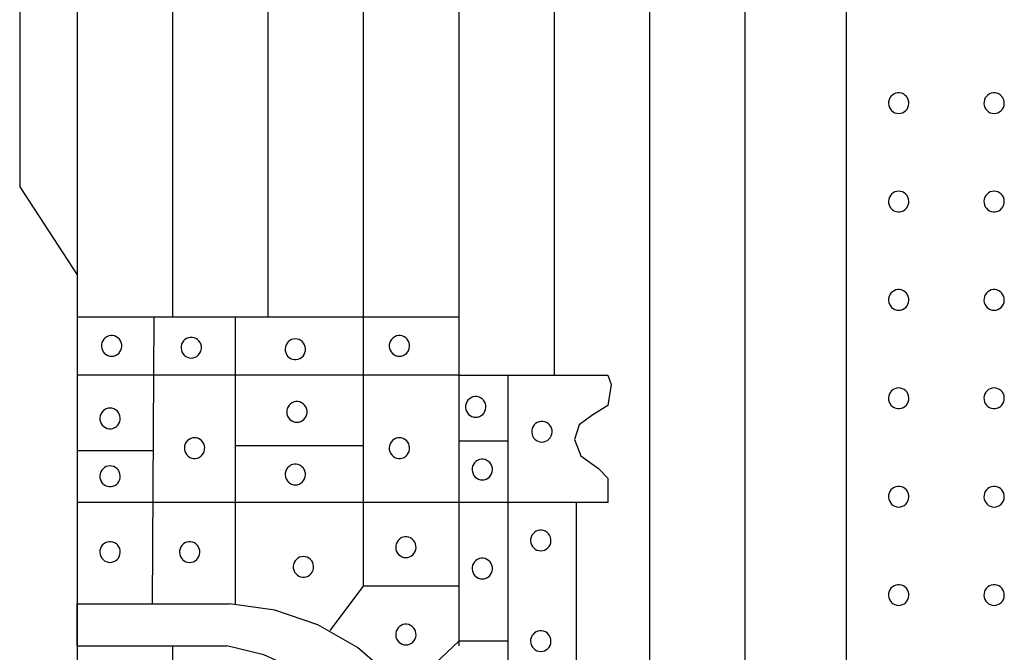
# Model space of a CAD drawing. Extents: x 180860 to 182471, y 1675491 to 1677699.
# Drawn here: x 181237 to 181240, y 1677015 to 1677017 of the extents above; entities that cross this region are included whole.
import ezdxf

# ---------------------------------------------------------------- set-up
doc = ezdxf.new("R2010")
doc.units = 0
doc.header["$LTSCALE"] = 5
doc.header["$MEASUREMENT"] = 0
doc.layers.add('MASCARA', color=7, linetype='CONTINUOUS')

msp = doc.modelspace()

# ---------------------------------------------------------------- linework, layer by layer
at = {"layer": 'MASCARA', "color": 7}
for p, q in [((181237.33897, 1677018.25883), (181237.33897, 1677016.36852)), ((181237.63579, 1677018.25883), (181237.63578, 1677016.36852)), ((181237.9326, 1677018.25883), (181237.93259, 1677015.53027)), ((181238.22941, 1677018.25883), (181238.22941, 1677015.34439)), ((181238.52622, 1677018.25883), (181238.52622, 1677016.18763)), ((181238.82303, 1677018.25883), (181238.82303, 1677011.22689)), ((181239.11985, 1677018.25883), (181239.11984, 1677011.22689)), ((181239.43458, 1677018.25883), (181239.43458, 1677011.22689)), ((181237.04216, 1677018.21504), (181237.04215, 1677011.27069)), ((181236.86388, 1677018.17578), (181236.86388, 1677016.77351)), ((181236.86388, 1677016.77351), (181237.04216, 1677016.49904)), ((181237.04216, 1677016.36852), (181238.22941, 1677016.36852)), ((181237.28146, 1677016.36852), (181237.27617, 1677015.47491)), ((181237.53406, 1677016.36852), (181237.53417, 1677015.47404)), ((181238.22941, 1677016.36852), (181238.22941, 1677016.18763)), ((181238.22941, 1677016.18763), (181237.04216, 1677016.18763)), ((181238.22941, 1677016.18763), (181238.69323, 1677016.18763)), ((181238.38178, 1677016.18763), (181238.38178, 1677013.31155)), ((181238.69323, 1677016.18763), (181238.70315, 1677016.15771)), ((181238.70315, 1677016.15771), (181238.69323, 1677016.09242)), ((181238.69323, 1677016.09242), (181238.64397, 1677016.06205)), ((181238.64397, 1677016.06205), (181238.60429, 1677016.03213)), ((181238.60429, 1677016.03213), (181238.58942, 1677015.98679)), ((181237.9326, 1677015.96685), (181237.53411, 1677015.96685)), ((181238.38178, 1677015.98181), (181238.22941, 1677015.98181)), ((181238.58942, 1677015.98679), (181238.60925, 1677015.93647)), ((181237.27899, 1677015.95189), (181237.04216, 1677015.95189)), ((181238.60925, 1677015.93647), (181238.66381, 1677015.89658)), ((181238.66381, 1677015.89658), (181238.69323, 1677015.8662)), ((181238.69323, 1677015.8662), (181238.69323, 1677015.82132)), ((181238.69323, 1677015.82132), (181238.69323, 1677015.79094)), ((181238.59437, 1677015.79094), (181237.04216, 1677015.79095)), ((181238.59437, 1677015.79094), (181238.59437, 1677013.67786)), ((181238.69323, 1677015.79094), (181238.59437, 1677015.79094)), ((181237.93259, 1677015.53027), (181237.82827, 1677015.39204)), ((181238.22941, 1677015.53027), (181237.93259, 1677015.53027)), ((181237.04209, 1677015.47491), (181237.51653, 1677015.47491)), ((181237.04209, 1677015.47491), (181237.04209, 1677015.34439)), ((181238.22941, 1677015.35935), (181238.06147, 1677015.2008)), ((181238.38178, 1677015.35935), (181238.22941, 1677015.35935)), ((181237.04209, 1677015.34439), (181237.50862, 1677015.34439)), ((181237.33897, 1677015.34439), (181237.33897, 1677014.10447))]:
    msp.add_line(p, q, dxfattribs=at)
at = {"layer": 'MASCARA', "color": 7, "flags": 128}
for points in [[(181239.59788, 1677017.00171), (181239.60389, 1677017.00229), (181239.60968, 1677017.00402), (181239.61505, 1677017.00683), (181239.61979, 1677017.01061), (181239.62375, 1677017.01524), (181239.62676, 1677017.02055), (181239.62874, 1677017.02633), (181239.6296, 1677017.0324), (181239.62931, 1677017.03852), (181239.62789, 1677017.04447), (181239.62538, 1677017.05004), (181239.62188, 1677017.05503), (181239.61751, 1677017.05926), (181239.61243, 1677017.06257), (181239.60683, 1677017.06485), (181239.6009, 1677017.06601), (181239.59487, 1677017.06601), (181239.58894, 1677017.06485), (181239.58333, 1677017.06257), (181239.57826, 1677017.05926), (181239.57389, 1677017.05503), (181239.57039, 1677017.05004), (181239.56788, 1677017.04447), (181239.56646, 1677017.03852), (181239.56617, 1677017.0324), (181239.56703, 1677017.02633), (181239.569, 1677017.02055), (181239.57202, 1677017.01524), (181239.57597, 1677017.01061), (181239.58072, 1677017.00683), (181239.58608, 1677017.00402), (181239.59187, 1677017.00229)], [(181239.8947, 1677017.00171), (181239.9007, 1677017.00229), (181239.9065, 1677017.00402), (181239.91186, 1677017.00683), (181239.91661, 1677017.01061), (181239.92056, 1677017.01524), (181239.92358, 1677017.02055), (181239.92555, 1677017.02633), (181239.92641, 1677017.0324), (181239.92612, 1677017.03852), (181239.9247, 1677017.04447), (181239.92219, 1677017.05004), (181239.91869, 1677017.05503), (181239.91432, 1677017.05926), (181239.90924, 1677017.06257), (181239.90364, 1677017.06485), (181239.89771, 1677017.066), (181239.89168, 1677017.066), (181239.88575, 1677017.06485), (181239.88015, 1677017.06257), (181239.87507, 1677017.05926), (181239.8707, 1677017.05503), (181239.8672, 1677017.05004), (181239.86469, 1677017.04447), (181239.86327, 1677017.03852), (181239.86298, 1677017.0324), (181239.86384, 1677017.02633), (181239.86581, 1677017.02055), (181239.86883, 1677017.01524), (181239.87279, 1677017.01061), (181239.87753, 1677017.00683), (181239.88289, 1677017.00402), (181239.88869, 1677017.00229)], [(181239.59788, 1677016.75993), (181239.59187, 1677016.75934), (181239.58608, 1677016.75762), (181239.58072, 1677016.75481), (181239.57597, 1677016.75103), (181239.57202, 1677016.7464), (181239.569, 1677016.74109), (181239.56703, 1677016.7353), (181239.56617, 1677016.72924), (181239.56646, 1677016.72312), (181239.56788, 1677016.71717), (181239.57039, 1677016.7116), (181239.57389, 1677016.70661), (181239.57826, 1677016.70238), (181239.58333, 1677016.69907), (181239.58894, 1677016.69679), (181239.59487, 1677016.69563), (181239.6009, 1677016.69563), (181239.60683, 1677016.69679), (181239.61243, 1677016.69907), (181239.61751, 1677016.70238), (181239.62188, 1677016.70661), (181239.62538, 1677016.7116), (181239.62789, 1677016.71717), (181239.62931, 1677016.72312), (181239.6296, 1677016.72924), (181239.62874, 1677016.7353), (181239.62676, 1677016.74109), (181239.62375, 1677016.7464), (181239.61979, 1677016.75103), (181239.61505, 1677016.75481), (181239.60968, 1677016.75762), (181239.60389, 1677016.75934)], [(181239.8947, 1677016.75993), (181239.88869, 1677016.75934), (181239.88289, 1677016.75762), (181239.87753, 1677016.75481), (181239.87278, 1677016.75102), (181239.86883, 1677016.7464), (181239.86581, 1677016.74109), (181239.86384, 1677016.7353), (181239.86298, 1677016.72924), (181239.86327, 1677016.72312), (181239.86469, 1677016.71717), (181239.8672, 1677016.7116), (181239.8707, 1677016.70661), (181239.87507, 1677016.70238), (181239.88015, 1677016.69907), (181239.88575, 1677016.69679), (181239.89168, 1677016.69563), (181239.89771, 1677016.69563), (181239.90364, 1677016.69679), (181239.90924, 1677016.69907), (181239.91432, 1677016.70238), (181239.91869, 1677016.70661), (181239.92219, 1677016.7116), (181239.9247, 1677016.71717), (181239.92612, 1677016.72312), (181239.92641, 1677016.72924), (181239.92555, 1677016.7353), (181239.92358, 1677016.74109), (181239.92056, 1677016.7464), (181239.91661, 1677016.75102), (181239.91186, 1677016.75481), (181239.9065, 1677016.75762), (181239.9007, 1677016.75934)], [(181239.59788, 1677016.38926), (181239.60389, 1677016.38984), (181239.60968, 1677016.39157), (181239.61505, 1677016.39438), (181239.61979, 1677016.39816), (181239.62375, 1677016.40279), (181239.62676, 1677016.4081), (181239.62874, 1677016.41389), (181239.6296, 1677016.41995), (181239.62931, 1677016.42607), (181239.62789, 1677016.43202), (181239.62538, 1677016.43759), (181239.62188, 1677016.44258), (181239.61751, 1677016.44681), (181239.61243, 1677016.45012), (181239.60683, 1677016.4524), (181239.6009, 1677016.45356), (181239.59486, 1677016.45356), (181239.58894, 1677016.4524), (181239.58333, 1677016.45012), (181239.57826, 1677016.44681), (181239.57389, 1677016.44258), (181239.57039, 1677016.43759), (181239.56788, 1677016.43202), (181239.56646, 1677016.42607), (181239.56617, 1677016.41995), (181239.56703, 1677016.41389), (181239.569, 1677016.4081), (181239.57202, 1677016.40279), (181239.57597, 1677016.39816), (181239.58072, 1677016.39438), (181239.58608, 1677016.39157), (181239.59187, 1677016.38984)], [(181239.89469, 1677016.38926), (181239.9007, 1677016.38984), (181239.90649, 1677016.39157), (181239.91186, 1677016.39438), (181239.9166, 1677016.39816), (181239.92056, 1677016.40279), (181239.92358, 1677016.4081), (181239.92555, 1677016.41389), (181239.92641, 1677016.41995), (181239.92612, 1677016.42607), (181239.9247, 1677016.43202), (181239.92219, 1677016.43759), (181239.91869, 1677016.44258), (181239.91432, 1677016.44681), (181239.90924, 1677016.45012), (181239.90364, 1677016.4524), (181239.89771, 1677016.45356), (181239.89168, 1677016.45356), (181239.88575, 1677016.4524), (181239.88015, 1677016.45012), (181239.87507, 1677016.44681), (181239.8707, 1677016.44258), (181239.8672, 1677016.43759), (181239.86469, 1677016.43202), (181239.86327, 1677016.42607), (181239.86298, 1677016.41995), (181239.86384, 1677016.41389), (181239.86581, 1677016.4081), (181239.86883, 1677016.40279), (181239.87278, 1677016.39816), (181239.87753, 1677016.39438), (181239.88289, 1677016.39157), (181239.88869, 1677016.38984)], [(181237.14987, 1677016.24608), (181237.15588, 1677016.24666), (181237.16167, 1677016.24839), (181237.16704, 1677016.2512), (181237.17178, 1677016.25498), (181237.17573, 1677016.25961), (181237.17875, 1677016.26492), (181237.18073, 1677016.2707), (181237.18159, 1677016.27677), (181237.1813, 1677016.28289), (181237.17987, 1677016.28884), (181237.17737, 1677016.29441), (181237.17387, 1677016.2994), (181237.1695, 1677016.30363), (181237.16442, 1677016.30694), (181237.15882, 1677016.30922), (181237.15289, 1677016.31037), (181237.14685, 1677016.31037), (181237.14093, 1677016.30922), (181237.13532, 1677016.30694), (181237.13024, 1677016.30363), (181237.12588, 1677016.2994), (181237.12237, 1677016.29441), (181237.11987, 1677016.28884), (181237.11844, 1677016.28289), (181237.11816, 1677016.27677), (181237.11902, 1677016.2707), (181237.12099, 1677016.26492), (181237.12401, 1677016.25961), (181237.12796, 1677016.25498), (181237.13271, 1677016.2512), (181237.13807, 1677016.24839), (181237.14386, 1677016.24666)], [(181237.39751, 1677016.24064), (181237.40352, 1677016.24122), (181237.40931, 1677016.24295), (181237.41468, 1677016.24575), (181237.41942, 1677016.24954), (181237.42337, 1677016.25417), (181237.42639, 1677016.25948), (181237.42836, 1677016.26526), (181237.42922, 1677016.27133), (181237.42894, 1677016.27745), (181237.42751, 1677016.2834), (181237.42501, 1677016.28897), (181237.4215, 1677016.29396), (181237.41714, 1677016.29819), (181237.41206, 1677016.3015), (181237.40645, 1677016.30377), (181237.40053, 1677016.30493), (181237.39449, 1677016.30493), (181237.38856, 1677016.30377), (181237.38296, 1677016.3015), (181237.37788, 1677016.29819), (181237.37351, 1677016.29396), (181237.37001, 1677016.28897), (181237.36751, 1677016.2834), (181237.36608, 1677016.27745), (181237.3658, 1677016.27133), (181237.36665, 1677016.26526), (181237.36863, 1677016.25948), (181237.37165, 1677016.25417), (181237.3756, 1677016.24954), (181237.38034, 1677016.24575), (181237.38571, 1677016.24295), (181237.3915, 1677016.24122)], [(181237.72119, 1677016.30009), (181237.71518, 1677016.29951), (181237.70939, 1677016.29778), (181237.70403, 1677016.29498), (181237.69928, 1677016.29119), (181237.69533, 1677016.28656), (181237.69231, 1677016.28126), (181237.69034, 1677016.27547), (181237.68948, 1677016.26941), (181237.68977, 1677016.26329), (181237.69119, 1677016.25733), (181237.6937, 1677016.25176), (181237.6972, 1677016.24677), (181237.70157, 1677016.24255), (181237.70664, 1677016.23923), (181237.71225, 1677016.23696), (181237.71817, 1677016.2358), (181237.72421, 1677016.2358), (181237.73014, 1677016.23696), (181237.73574, 1677016.23923), (181237.74082, 1677016.24255), (181237.74519, 1677016.24677), (181237.74869, 1677016.25176), (181237.7512, 1677016.25733), (181237.75262, 1677016.26329), (181237.75291, 1677016.26941), (181237.75205, 1677016.27547), (181237.75007, 1677016.28126), (181237.74706, 1677016.28656), (181237.7431, 1677016.29119), (181237.73836, 1677016.29498), (181237.73299, 1677016.29778), (181237.7272, 1677016.29951)], [(181238.04487, 1677016.24608), (181238.05088, 1677016.24666), (181238.05668, 1677016.24839), (181238.06204, 1677016.25119), (181238.06678, 1677016.25498), (181238.07074, 1677016.25961), (181238.07376, 1677016.26491), (181238.07573, 1677016.2707), (181238.07659, 1677016.27677), (181238.0763, 1677016.28288), (181238.07488, 1677016.28884), (181238.07237, 1677016.29441), (181238.06887, 1677016.2994), (181238.0645, 1677016.30363), (181238.05942, 1677016.30694), (181238.05382, 1677016.30921), (181238.04789, 1677016.31037), (181238.04186, 1677016.31037), (181238.03593, 1677016.30921), (181238.03033, 1677016.30694), (181238.02525, 1677016.30363), (181238.02088, 1677016.2994), (181238.01738, 1677016.29441), (181238.01487, 1677016.28884), (181238.01345, 1677016.28288), (181238.01316, 1677016.27677), (181238.01402, 1677016.2707), (181238.01599, 1677016.26491), (181238.01901, 1677016.25961), (181238.02296, 1677016.25498), (181238.02771, 1677016.25119), (181238.03307, 1677016.24839), (181238.03887, 1677016.24666)], [(181239.59788, 1677016.14748), (181239.59187, 1677016.1469), (181239.58608, 1677016.14517), (181239.58072, 1677016.14236), (181239.57597, 1677016.13858), (181239.57202, 1677016.13395), (181239.569, 1677016.12864), (181239.56703, 1677016.12285), (181239.56617, 1677016.11679), (181239.56646, 1677016.11067), (181239.56788, 1677016.10472), (181239.57039, 1677016.09915), (181239.57389, 1677016.09416), (181239.57826, 1677016.08993), (181239.58333, 1677016.08662), (181239.58894, 1677016.08434), (181239.59486, 1677016.08318), (181239.6009, 1677016.08318), (181239.60683, 1677016.08434), (181239.61243, 1677016.08662), (181239.61751, 1677016.08993), (181239.62188, 1677016.09416), (181239.62538, 1677016.09915), (181239.62789, 1677016.10472), (181239.62931, 1677016.11067), (181239.6296, 1677016.11679), (181239.62874, 1677016.12285), (181239.62676, 1677016.12864), (181239.62375, 1677016.13395), (181239.61979, 1677016.13858), (181239.61505, 1677016.14236), (181239.60968, 1677016.14517), (181239.60389, 1677016.1469)], [(181239.89469, 1677016.14748), (181239.88869, 1677016.14689), (181239.88289, 1677016.14517), (181239.87753, 1677016.14236), (181239.87278, 1677016.13858), (181239.86883, 1677016.13395), (181239.86581, 1677016.12864), (181239.86384, 1677016.12285), (181239.86298, 1677016.11679), (181239.86327, 1677016.11067), (181239.86469, 1677016.10472), (181239.8672, 1677016.09915), (181239.8707, 1677016.09416), (181239.87507, 1677016.08993), (181239.88015, 1677016.08662), (181239.88575, 1677016.08434), (181239.89168, 1677016.08318), (181239.89771, 1677016.08318), (181239.90364, 1677016.08434), (181239.90924, 1677016.08662), (181239.91432, 1677016.08993), (181239.91869, 1677016.09416), (181239.92219, 1677016.09915), (181239.9247, 1677016.10472), (181239.92612, 1677016.11067), (181239.92641, 1677016.11679), (181239.92555, 1677016.12285), (181239.92358, 1677016.12864), (181239.92056, 1677016.13395), (181239.9166, 1677016.13858), (181239.91186, 1677016.14236), (181239.90649, 1677016.14517), (181239.9007, 1677016.14689)], [(181238.28226, 1677016.05612), (181238.28827, 1677016.05671), (181238.29406, 1677016.05843), (181238.29943, 1677016.06124), (181238.30417, 1677016.06503), (181238.30813, 1677016.06965), (181238.31114, 1677016.07496), (181238.31312, 1677016.08075), (181238.31398, 1677016.08681), (181238.31369, 1677016.09293), (181238.31227, 1677016.09888), (181238.30976, 1677016.10445), (181238.30626, 1677016.10944), (181238.30189, 1677016.11367), (181238.29681, 1677016.11698), (181238.29121, 1677016.11926), (181238.28528, 1677016.12042), (181238.27925, 1677016.12042), (181238.27332, 1677016.11926), (181238.26772, 1677016.11698), (181238.26264, 1677016.11367), (181238.25827, 1677016.10944), (181238.25477, 1677016.10445), (181238.25226, 1677016.09888), (181238.25084, 1677016.09293), (181238.25055, 1677016.08681), (181238.25141, 1677016.08075), (181238.25338, 1677016.07496), (181238.2564, 1677016.06965), (181238.26035, 1677016.06503), (181238.2651, 1677016.06124), (181238.27046, 1677016.05843), (181238.27626, 1677016.05671)], [(181237.14491, 1677016.08475), (181237.1389, 1677016.08417), (181237.13311, 1677016.08244), (181237.12775, 1677016.07964), (181237.123, 1677016.07585), (181237.11905, 1677016.07122), (181237.11603, 1677016.06591), (181237.11406, 1677016.06013), (181237.1132, 1677016.05406), (181237.11348, 1677016.04794), (181237.11491, 1677016.04199), (181237.11741, 1677016.03642), (181237.12092, 1677016.03143), (181237.12528, 1677016.0272), (181237.13036, 1677016.02389), (181237.13597, 1677016.02162), (181237.14189, 1677016.02046), (181237.14793, 1677016.02046), (181237.15386, 1677016.02162), (181237.15946, 1677016.02389), (181237.16454, 1677016.0272), (181237.16891, 1677016.03143), (181237.17241, 1677016.03642), (181237.17492, 1677016.04199), (181237.17634, 1677016.04794), (181237.17663, 1677016.05406), (181237.17577, 1677016.06013), (181237.17379, 1677016.06591), (181237.17077, 1677016.07122), (181237.16682, 1677016.07585), (181237.16208, 1677016.07964), (181237.15671, 1677016.08244), (181237.15092, 1677016.08417)], [(181237.72615, 1677016.04071), (181237.73216, 1677016.04129), (181237.73795, 1677016.04302), (181237.74332, 1677016.04583), (181237.74806, 1677016.04961), (181237.75201, 1677016.05424), (181237.75503, 1677016.05955), (181237.75701, 1677016.06533), (181237.75787, 1677016.0714), (181237.75758, 1677016.07752), (181237.75616, 1677016.08347), (181237.75365, 1677016.08904), (181237.75015, 1677016.09403), (181237.74578, 1677016.09826), (181237.7407, 1677016.10157), (181237.7351, 1677016.10385), (181237.72917, 1677016.105), (181237.72313, 1677016.105), (181237.71721, 1677016.10385), (181237.7116, 1677016.10157), (181237.70652, 1677016.09826), (181237.70216, 1677016.09403), (181237.69866, 1677016.08904), (181237.69615, 1677016.08347), (181237.69472, 1677016.07752), (181237.69444, 1677016.0714), (181237.6953, 1677016.06533), (181237.69727, 1677016.05955), (181237.70029, 1677016.05424), (181237.70424, 1677016.04961), (181237.70899, 1677016.04583), (181237.71435, 1677016.04302), (181237.72014, 1677016.04129)], [(181238.48824, 1677015.97905), (181238.49424, 1677015.97964), (181238.50004, 1677015.98136), (181238.5054, 1677015.98417), (181238.51015, 1677015.98796), (181238.5141, 1677015.99258), (181238.51712, 1677015.99789), (181238.51909, 1677016.00368), (181238.51995, 1677016.00974), (181238.51966, 1677016.01586), (181238.51824, 1677016.02181), (181238.51573, 1677016.02738), (181238.51223, 1677016.03237), (181238.50786, 1677016.0366), (181238.50278, 1677016.03991), (181238.49718, 1677016.04219), (181238.49125, 1677016.04335), (181238.48522, 1677016.04335), (181238.47929, 1677016.04219), (181238.47369, 1677016.03991), (181238.46861, 1677016.0366), (181238.46424, 1677016.03237), (181238.46074, 1677016.02738), (181238.45823, 1677016.02181), (181238.45681, 1677016.01586), (181238.45652, 1677016.00974), (181238.45738, 1677016.00368), (181238.45935, 1677015.99789), (181238.46237, 1677015.99258), (181238.46633, 1677015.98796), (181238.47107, 1677015.98417), (181238.47644, 1677015.98136), (181238.48223, 1677015.97964)], [(181237.40776, 1677015.99227), (181237.40175, 1677015.99168), (181237.39596, 1677015.98996), (181237.39059, 1677015.98715), (181237.38585, 1677015.98336), (181237.3819, 1677015.97874), (181237.37888, 1677015.97343), (181237.3769, 1677015.96764), (181237.37604, 1677015.96158), (181237.37633, 1677015.95546), (181237.37775, 1677015.94951), (181237.38026, 1677015.94394), (181237.38376, 1677015.93895), (181237.38813, 1677015.93472), (181237.39321, 1677015.93141), (181237.39881, 1677015.92913), (181237.40474, 1677015.92797), (181237.41078, 1677015.92797), (181237.4167, 1677015.92913), (181237.42231, 1677015.93141), (181237.42739, 1677015.93472), (181237.43175, 1677015.93895), (181237.43526, 1677015.94394), (181237.43776, 1677015.94951), (181237.43919, 1677015.95546), (181237.43947, 1677015.96158), (181237.43861, 1677015.96764), (181237.43664, 1677015.97343), (181237.43362, 1677015.97874), (181237.42967, 1677015.98336), (181237.42492, 1677015.98715), (181237.41956, 1677015.98996), (181237.41377, 1677015.99168)], [(181238.04487, 1677015.99227), (181238.03887, 1677015.99168), (181238.03307, 1677015.98996), (181238.02771, 1677015.98715), (181238.02296, 1677015.98336), (181238.01901, 1677015.97873), (181238.01599, 1677015.97343), (181238.01402, 1677015.96764), (181238.01316, 1677015.96158), (181238.01345, 1677015.95546), (181238.01487, 1677015.94951), (181238.01738, 1677015.94394), (181238.02088, 1677015.93895), (181238.02525, 1677015.93472), (181238.03033, 1677015.93141), (181238.03593, 1677015.92913), (181238.04186, 1677015.92797), (181238.04789, 1677015.92797), (181238.05382, 1677015.92913), (181238.05942, 1677015.93141), (181238.0645, 1677015.93472), (181238.06887, 1677015.93895), (181238.07237, 1677015.94394), (181238.07488, 1677015.94951), (181238.0763, 1677015.95546), (181238.07659, 1677015.96158), (181238.07573, 1677015.96764), (181238.07376, 1677015.97343), (181238.07074, 1677015.97873), (181238.06678, 1677015.98336), (181238.06204, 1677015.98715), (181238.05667, 1677015.98996), (181238.05088, 1677015.99168)], [(181237.14491, 1677015.90477), (181237.1389, 1677015.90419), (181237.13311, 1677015.90246), (181237.12775, 1677015.89965), (181237.123, 1677015.89587), (181237.11905, 1677015.89124), (181237.11603, 1677015.88593), (181237.11406, 1677015.88015), (181237.1132, 1677015.87408), (181237.11348, 1677015.86796), (181237.11491, 1677015.86201), (181237.11741, 1677015.85644), (181237.12092, 1677015.85145), (181237.12528, 1677015.84722), (181237.13036, 1677015.84391), (181237.13597, 1677015.84163), (181237.14189, 1677015.84047), (181237.14793, 1677015.84047), (181237.15386, 1677015.84163), (181237.15946, 1677015.84391), (181237.16454, 1677015.84722), (181237.16891, 1677015.85145), (181237.17241, 1677015.85644), (181237.17492, 1677015.86201), (181237.17634, 1677015.86796), (181237.17663, 1677015.87408), (181237.17577, 1677015.88015), (181237.17379, 1677015.88593), (181237.17077, 1677015.89124), (181237.16682, 1677015.89587), (181237.16208, 1677015.89965), (181237.15671, 1677015.90246), (181237.15092, 1677015.90419)], [(181237.72119, 1677015.84577), (181237.7272, 1677015.84635), (181237.73299, 1677015.84808), (181237.73836, 1677015.85088), (181237.7431, 1677015.85467), (181237.74705, 1677015.8593), (181237.75007, 1677015.8646), (181237.75205, 1677015.87039), (181237.75291, 1677015.87646), (181237.75262, 1677015.88257), (181237.7512, 1677015.88853), (181237.74869, 1677015.8941), (181237.74519, 1677015.89909), (181237.74082, 1677015.90332), (181237.73574, 1677015.90663), (181237.73014, 1677015.9089), (181237.72421, 1677015.91006), (181237.71817, 1677015.91006), (181237.71225, 1677015.9089), (181237.70664, 1677015.90663), (181237.70157, 1677015.90332), (181237.6972, 1677015.89909), (181237.6937, 1677015.8941), (181237.69119, 1677015.88853), (181237.68976, 1677015.88257), (181237.68948, 1677015.87646), (181237.69034, 1677015.87039), (181237.69231, 1677015.8646), (181237.69533, 1677015.8593), (181237.69928, 1677015.85467), (181237.70403, 1677015.85088), (181237.70939, 1677015.84808), (181237.71518, 1677015.84635)], [(181238.30276, 1677015.86118), (181238.30877, 1677015.86176), (181238.31456, 1677015.86349), (181238.31993, 1677015.8663), (181238.32467, 1677015.87008), (181238.32863, 1677015.87471), (181238.33164, 1677015.88002), (181238.33362, 1677015.88581), (181238.33448, 1677015.89187), (181238.33419, 1677015.89799), (181238.33277, 1677015.90394), (181238.33026, 1677015.90951), (181238.32676, 1677015.9145), (181238.32239, 1677015.91873), (181238.31731, 1677015.92204), (181238.31171, 1677015.92432), (181238.30578, 1677015.92548), (181238.29974, 1677015.92548), (181238.29382, 1677015.92432), (181238.28821, 1677015.92204), (181238.28314, 1677015.91873), (181238.27877, 1677015.9145), (181238.27527, 1677015.90951), (181238.27276, 1677015.90394), (181238.27134, 1677015.89799), (181238.27105, 1677015.89187), (181238.27191, 1677015.88581), (181238.27388, 1677015.88002), (181238.2769, 1677015.87471), (181238.28085, 1677015.87008), (181238.2856, 1677015.8663), (181238.29096, 1677015.86349), (181238.29675, 1677015.86176)], [(181239.59788, 1677015.77681), (181239.60389, 1677015.7774), (181239.60968, 1677015.77912), (181239.61505, 1677015.78193), (181239.61979, 1677015.78571), (181239.62375, 1677015.79034), (181239.62676, 1677015.79565), (181239.62874, 1677015.80144), (181239.6296, 1677015.8075), (181239.62931, 1677015.81362), (181239.62789, 1677015.81957), (181239.62538, 1677015.82514), (181239.62188, 1677015.83013), (181239.61751, 1677015.83436), (181239.61243, 1677015.83767), (181239.60683, 1677015.83995), (181239.6009, 1677015.84111), (181239.59486, 1677015.84111), (181239.58894, 1677015.83995), (181239.58333, 1677015.83767), (181239.57826, 1677015.83436), (181239.57389, 1677015.83013), (181239.57039, 1677015.82514), (181239.56788, 1677015.81957), (181239.56646, 1677015.81362), (181239.56617, 1677015.8075), (181239.56703, 1677015.80144), (181239.569, 1677015.79565), (181239.57202, 1677015.79034), (181239.57597, 1677015.78571), (181239.58072, 1677015.78193), (181239.58608, 1677015.77912), (181239.59187, 1677015.7774)], [(181239.89469, 1677015.77681), (181239.9007, 1677015.77739), (181239.90649, 1677015.77912), (181239.91186, 1677015.78193), (181239.9166, 1677015.78571), (181239.92056, 1677015.79034), (181239.92357, 1677015.79565), (181239.92555, 1677015.80144), (181239.92641, 1677015.8075), (181239.92612, 1677015.81362), (181239.9247, 1677015.81957), (181239.92219, 1677015.82514), (181239.91869, 1677015.83013), (181239.91432, 1677015.83436), (181239.90924, 1677015.83767), (181239.90364, 1677015.83995), (181239.89771, 1677015.84111), (181239.89168, 1677015.84111), (181239.88575, 1677015.83995), (181239.88015, 1677015.83767), (181239.87507, 1677015.83436), (181239.8707, 1677015.83013), (181239.8672, 1677015.82514), (181239.86469, 1677015.81957), (181239.86327, 1677015.81362), (181239.86298, 1677015.8075), (181239.86384, 1677015.80144), (181239.86581, 1677015.79565), (181239.86883, 1677015.79034), (181239.87278, 1677015.78571), (181239.87753, 1677015.78193), (181239.88289, 1677015.77912), (181239.88869, 1677015.77739)], [(181238.48461, 1677015.6404), (181238.49062, 1677015.64098), (181238.49641, 1677015.64271), (181238.50177, 1677015.64551), (181238.50652, 1677015.6493), (181238.51047, 1677015.65393), (181238.51349, 1677015.65923), (181238.51546, 1677015.66502), (181238.51632, 1677015.67109), (181238.51603, 1677015.6772), (181238.51461, 1677015.68316), (181238.5121, 1677015.68873), (181238.5086, 1677015.69372), (181238.50423, 1677015.69795), (181238.49916, 1677015.70126), (181238.49355, 1677015.70353), (181238.48762, 1677015.70469), (181238.48159, 1677015.70469), (181238.47566, 1677015.70353), (181238.47006, 1677015.70126), (181238.46498, 1677015.69795), (181238.46061, 1677015.69372), (181238.45711, 1677015.68873), (181238.4546, 1677015.68316), (181238.45318, 1677015.6772), (181238.45289, 1677015.67109), (181238.45375, 1677015.66502), (181238.45573, 1677015.65923), (181238.45874, 1677015.65393), (181238.4627, 1677015.6493), (181238.46744, 1677015.64551), (181238.47281, 1677015.64271), (181238.4786, 1677015.64098)], [(181237.14491, 1677015.60444), (181237.15092, 1677015.60502), (181237.15671, 1677015.60675), (181237.16208, 1677015.60955), (181237.16682, 1677015.61334), (181237.17077, 1677015.61797), (181237.17379, 1677015.62327), (181237.17577, 1677015.62906), (181237.17663, 1677015.63513), (181237.17634, 1677015.64124), (181237.17491, 1677015.6472), (181237.17241, 1677015.65277), (181237.16891, 1677015.65776), (181237.16454, 1677015.66199), (181237.15946, 1677015.6653), (181237.15386, 1677015.66757), (181237.14793, 1677015.66873), (181237.14189, 1677015.66873), (181237.13597, 1677015.66757), (181237.13036, 1677015.6653), (181237.12528, 1677015.66199), (181237.12092, 1677015.65776), (181237.11741, 1677015.65277), (181237.11491, 1677015.6472), (181237.11348, 1677015.64124), (181237.1132, 1677015.63513), (181237.11406, 1677015.62906), (181237.11603, 1677015.62327), (181237.11905, 1677015.61797), (181237.123, 1677015.61334), (181237.12775, 1677015.60955), (181237.13311, 1677015.60675), (181237.1389, 1677015.60502)], [(181237.39255, 1677015.60413), (181237.39856, 1677015.60471), (181237.40435, 1677015.60644), (181237.40972, 1677015.60925), (181237.41446, 1677015.61303), (181237.41841, 1677015.61766), (181237.42143, 1677015.62297), (181237.4234, 1677015.62876), (181237.42426, 1677015.63482), (181237.42398, 1677015.64094), (181237.42255, 1677015.64689), (181237.42005, 1677015.65246), (181237.41654, 1677015.65745), (181237.41218, 1677015.66168), (181237.4071, 1677015.66499), (181237.40149, 1677015.66727), (181237.39557, 1677015.66843), (181237.38953, 1677015.66843), (181237.3836, 1677015.66727), (181237.378, 1677015.66499), (181237.37292, 1677015.66168), (181237.36855, 1677015.65745), (181237.36505, 1677015.65246), (181237.36255, 1677015.64689), (181237.36112, 1677015.64094), (181237.36084, 1677015.63482), (181237.36169, 1677015.62876), (181237.36367, 1677015.62297), (181237.36669, 1677015.61766), (181237.37064, 1677015.61303), (181237.37538, 1677015.60925), (181237.38075, 1677015.60644), (181237.38654, 1677015.60471)], [(181238.06504, 1677015.61955), (181238.07105, 1677015.62013), (181238.07684, 1677015.62185), (181238.08221, 1677015.62466), (181238.08695, 1677015.62845), (181238.09091, 1677015.63308), (181238.09392, 1677015.63838), (181238.0959, 1677015.64417), (181238.09676, 1677015.65023), (181238.09647, 1677015.65635), (181238.09505, 1677015.6623), (181238.09254, 1677015.66787), (181238.08904, 1677015.67286), (181238.08467, 1677015.67709), (181238.07959, 1677015.6804), (181238.07399, 1677015.68268), (181238.06806, 1677015.68384), (181238.06202, 1677015.68384), (181238.0561, 1677015.68268), (181238.05049, 1677015.6804), (181238.04542, 1677015.67709), (181238.04105, 1677015.67286), (181238.03755, 1677015.66787), (181238.03504, 1677015.6623), (181238.03362, 1677015.65635), (181238.03333, 1677015.65023), (181238.03419, 1677015.64417), (181238.03616, 1677015.63838), (181238.03918, 1677015.63308), (181238.04313, 1677015.62845), (181238.04788, 1677015.62466), (181238.05324, 1677015.62185), (181238.05903, 1677015.62013)], [(181237.74632, 1677015.62278), (181237.74031, 1677015.6222), (181237.73452, 1677015.62047), (181237.72915, 1677015.61767), (181237.72441, 1677015.61388), (181237.72046, 1677015.60925), (181237.71744, 1677015.60395), (181237.71546, 1677015.59816), (181237.7146, 1677015.5921), (181237.71489, 1677015.58598), (181237.71632, 1677015.58002), (181237.71882, 1677015.57445), (181237.72232, 1677015.56946), (181237.72669, 1677015.56524), (181237.73177, 1677015.56192), (181237.73737, 1677015.55965), (181237.7433, 1677015.55849), (181237.74934, 1677015.55849), (181237.75526, 1677015.55965), (181237.76087, 1677015.56192), (181237.76595, 1677015.56524), (181237.77031, 1677015.56946), (181237.77382, 1677015.57445), (181237.77632, 1677015.58002), (181237.77775, 1677015.58598), (181237.77803, 1677015.5921), (181237.77717, 1677015.59816), (181237.7752, 1677015.60395), (181237.77218, 1677015.60925), (181237.76823, 1677015.61388), (181237.76348, 1677015.61767), (181237.75812, 1677015.62047), (181237.75233, 1677015.6222)], [(181238.30276, 1677015.5529), (181238.30877, 1677015.55348), (181238.31456, 1677015.55521), (181238.31993, 1677015.55802), (181238.32467, 1677015.5618), (181238.32862, 1677015.56643), (181238.33164, 1677015.57174), (181238.33362, 1677015.57753), (181238.33448, 1677015.58359), (181238.33419, 1677015.58971), (181238.33277, 1677015.59566), (181238.33026, 1677015.60123), (181238.32676, 1677015.60622), (181238.32239, 1677015.61045), (181238.31731, 1677015.61376), (181238.31171, 1677015.61604), (181238.30578, 1677015.6172), (181238.29974, 1677015.6172), (181238.29382, 1677015.61604), (181238.28821, 1677015.61376), (181238.28314, 1677015.61045), (181238.27877, 1677015.60622), (181238.27527, 1677015.60123), (181238.27276, 1677015.59566), (181238.27134, 1677015.58971), (181238.27105, 1677015.58359), (181238.27191, 1677015.57753), (181238.27388, 1677015.57174), (181238.2769, 1677015.56643), (181238.28085, 1677015.5618), (181238.2856, 1677015.55802), (181238.29096, 1677015.55521), (181238.29675, 1677015.55348)], [(181239.59788, 1677015.47059), (181239.60389, 1677015.47117), (181239.60968, 1677015.4729), (181239.61505, 1677015.4757), (181239.61979, 1677015.47949), (181239.62374, 1677015.48412), (181239.62676, 1677015.48942), (181239.62874, 1677015.49521), (181239.6296, 1677015.50128), (181239.62931, 1677015.50739), (181239.62789, 1677015.51335), (181239.62538, 1677015.51892), (181239.62188, 1677015.52391), (181239.61751, 1677015.52813), (181239.61243, 1677015.53145), (181239.60683, 1677015.53372), (181239.6009, 1677015.53488), (181239.59486, 1677015.53488), (181239.58894, 1677015.53372), (181239.58333, 1677015.53145), (181239.57826, 1677015.52813), (181239.57389, 1677015.52391), (181239.57039, 1677015.51892), (181239.56788, 1677015.51335), (181239.56645, 1677015.50739), (181239.56617, 1677015.50128), (181239.56703, 1677015.49521), (181239.569, 1677015.48942), (181239.57202, 1677015.48412), (181239.57597, 1677015.47949), (181239.58072, 1677015.4757), (181239.58608, 1677015.4729), (181239.59187, 1677015.47117)], [(181239.89469, 1677015.47059), (181239.9007, 1677015.47117), (181239.90649, 1677015.4729), (181239.91186, 1677015.4757), (181239.9166, 1677015.47949), (181239.92056, 1677015.48412), (181239.92357, 1677015.48942), (181239.92555, 1677015.49521), (181239.92641, 1677015.50127), (181239.92612, 1677015.50739), (181239.9247, 1677015.51335), (181239.92219, 1677015.51892), (181239.91869, 1677015.52391), (181239.91432, 1677015.52813), (181239.90924, 1677015.53145), (181239.90364, 1677015.53372), (181239.89771, 1677015.53488), (181239.89168, 1677015.53488), (181239.88575, 1677015.53372), (181239.88015, 1677015.53145), (181239.87507, 1677015.52813), (181239.8707, 1677015.52391), (181239.8672, 1677015.51892), (181239.86469, 1677015.51335), (181239.86327, 1677015.50739), (181239.86298, 1677015.50127), (181239.86384, 1677015.49521), (181239.86581, 1677015.48942), (181239.86883, 1677015.48412), (181239.87278, 1677015.47949), (181239.87753, 1677015.4757), (181239.88289, 1677015.4729), (181239.88868, 1677015.47117)], [(181238.06504, 1677015.34753), (181238.07105, 1677015.34812), (181238.07684, 1677015.34984), (181238.08221, 1677015.35265), (181238.08695, 1677015.35643), (181238.0909, 1677015.36106), (181238.09392, 1677015.36637), (181238.0959, 1677015.37216), (181238.09676, 1677015.37822), (181238.09647, 1677015.38434), (181238.09505, 1677015.39029), (181238.09254, 1677015.39586), (181238.08904, 1677015.40085), (181238.08467, 1677015.40508), (181238.07959, 1677015.40839), (181238.07399, 1677015.41067), (181238.06806, 1677015.41183), (181238.06202, 1677015.41183), (181238.0561, 1677015.41067), (181238.05049, 1677015.40839), (181238.04542, 1677015.40508), (181238.04105, 1677015.40085), (181238.03755, 1677015.39586), (181238.03504, 1677015.39029), (181238.03362, 1677015.38434), (181238.03333, 1677015.37822), (181238.03419, 1677015.37216), (181238.03616, 1677015.36637), (181238.03918, 1677015.36106), (181238.04313, 1677015.35643), (181238.04788, 1677015.35265), (181238.05324, 1677015.34984), (181238.05903, 1677015.34812)], [(181238.48461, 1677015.32713), (181238.49061, 1677015.32771), (181238.49641, 1677015.32944), (181238.50177, 1677015.33225), (181238.50652, 1677015.33603), (181238.51047, 1677015.34066), (181238.51349, 1677015.34597), (181238.51546, 1677015.35176), (181238.51632, 1677015.35782), (181238.51603, 1677015.36394), (181238.51461, 1677015.36989), (181238.5121, 1677015.37546), (181238.5086, 1677015.38045), (181238.50423, 1677015.38468), (181238.49915, 1677015.38799), (181238.49355, 1677015.39027), (181238.48762, 1677015.39143), (181238.48159, 1677015.39143), (181238.47566, 1677015.39027), (181238.47006, 1677015.38799), (181238.46498, 1677015.38468), (181238.46061, 1677015.38045), (181238.45711, 1677015.37546), (181238.4546, 1677015.36989), (181238.45318, 1677015.36394), (181238.45289, 1677015.35782), (181238.45375, 1677015.35176), (181238.45573, 1677015.34597), (181238.45874, 1677015.34066), (181238.4627, 1677015.33603), (181238.46744, 1677015.33225), (181238.47281, 1677015.32944), (181238.4786, 1677015.32771)]]:
    msp.add_lwpolyline(points, close=True, dxfattribs=at)
for points in [[(181237.51653, 1677013.97395), (181237.65698, 1677013.99296), (181237.79129, 1677014.03878), (181237.91452, 1677014.10974), (181238.02217, 1677014.20324), (181238.11029, 1677014.31584), (181238.17564, 1677014.44342), (181238.21584, 1677014.5813), (181238.22941, 1677014.72443), (181238.21584, 1677014.86756), (181238.17564, 1677015.00544), (181238.11029, 1677015.13302), (181238.02217, 1677015.24562), (181237.91452, 1677015.33912), (181237.79129, 1677015.41008), (181237.65698, 1677015.4559), (181237.51653, 1677015.47491)], [(181237.50862, 1677014.10447), (181237.62308, 1677014.13209), (181237.73029, 1677014.18127), (181237.82635, 1677014.25021), (181237.90776, 1677014.33641), (181237.97155, 1677014.43673), (181238.01542, 1677014.54751), (181238.03776, 1677014.66473), (181238.03776, 1677014.78413), (181238.01542, 1677014.90135), (181237.97156, 1677015.01213), (181237.90776, 1677015.11245), (181237.82635, 1677015.19865), (181237.73029, 1677015.26759), (181237.62308, 1677015.31677), (181237.50862, 1677015.34439)]]:
    msp.add_lwpolyline(points, dxfattribs=at)

doc.saveas('drawing.dxf')
